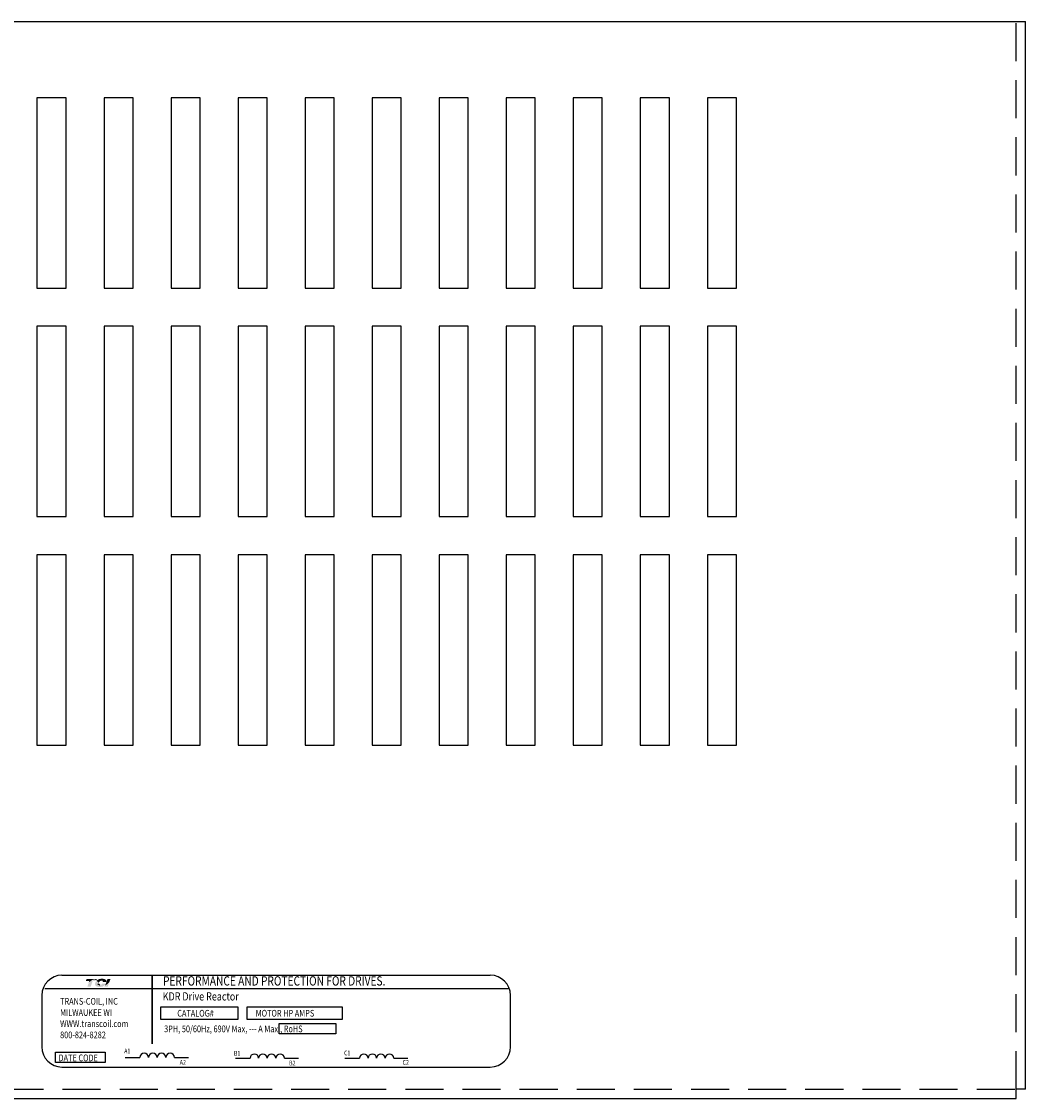
# Model space of a CAD drawing. Extents: x -10.8 to 26.9, y 0.4 to 23.
# Drawn here: x -7.2 to -0.6, y 15 to 22.1 of the extents above; entities that cross this region are included whole.
import ezdxf

# ---------------------------------------------------------------- set-up
doc = ezdxf.new("R2010")
doc.units = 0
doc.header["$MEASUREMENT"] = 0
doc.linetypes.add('HIDDEN', pattern=[0.375, 0.25, -0.125])
doc.layers.get('0').update_dxf_attribs({"linetype": 'CONTINUOUS'})
doc.layers.add('BORDER', color=7, linetype='CONTINUOUS')
doc.layers.add('HIDDEN', color=1, linetype='HIDDEN')
doc.styles.add('MASTER', font='romans', dxfattribs={"width": 0.8})
doc.styles.add('STYLE1', font='swissi.ttf', dxfattribs={"width": 0.8})

msp = doc.modelspace()

# ---------------------------------------------------------------- hatches: boundary and pattern name
at = {"layer": 'BORDER'}
h = msp.add_hatch(color=1, dxfattribs=at)
h.dxf.hatch_style = 2
edge = h.paths.add_edge_path()
edge.add_spline(control_points=[(-6.7809, 15.7555), (-6.7738, 15.7627), (-6.7571, 15.7784), (-6.7455, 15.7784), (-6.7403, 15.7784), (-6.7355, 15.7758), (-6.7308, 15.7718), (-6.7308, 15.7718), (-6.7272, 15.7821), (-6.7272, 15.7821), (-6.7272, 15.7821), (-6.7944, 15.7821), (-6.7944, 15.7821), (-6.7944, 15.7821), (-6.7988, 15.7693), (-6.7988, 15.7693), (-6.7988, 15.7693), (-6.7811, 15.7693), (-6.7761, 15.7693), (-6.7768, 15.7674), (-6.7787, 15.7618), (-6.7809, 15.7555)], knot_values=[0, 0, 0, 0, 1, 1, 1, 2, 2, 2, 3, 3, 3, 4, 4, 4, 5, 5, 5, 6, 6, 6, 7, 7, 7, 7], degree=3, periodic=0)
h = msp.add_hatch(color=1, dxfattribs=at)
h.dxf.hatch_style = 2
h.paths.add_polyline_path([(-6.6755, 15.7318), (-6.6755, 15.7318), (-6.6755, 15.7318), (-6.6759, 15.7316), (-6.6764, 15.7313), (-6.6768, 15.7312), (-6.6769, 15.7311), (-6.6779, 15.7307), (-6.6789, 15.7303), (-6.6794, 15.7301), (-6.6794, 15.7301), (-6.6796, 15.7301), (-6.6801, 15.7299), (-6.6806, 15.7297), (-6.6807, 15.7297), (-6.6808, 15.7297), (-6.6813, 15.7295), (-6.6823, 15.7293), (-6.6831, 15.7292), (-6.6832, 15.7291), (-6.6832, 15.7291), (-6.6836, 15.7291), (-6.6841, 15.729), (-6.6843, 15.729), (-6.6844, 15.729), (-6.6846, 15.729), (-6.685, 15.729), (-6.6855, 15.7289), (-6.6859, 15.7289), (-6.6863, 15.729), (-6.6866, 15.729), (-6.6867, 15.729), (-6.6868, 15.729), (-6.6871, 15.729), (-6.6875, 15.7291), (-6.6876, 15.7291), (-6.6877, 15.7291), (-6.6879, 15.7291), (-6.6882, 15.7292), (-6.6885, 15.7292), (-6.6886, 15.7293), (-6.6887, 15.7293), (-6.689, 15.7293), (-6.6893, 15.7294), (-6.6895, 15.7295), (-6.6896, 15.7295), (-6.6897, 15.7295), (-6.69, 15.7296), (-6.6904, 15.7297), (-6.6905, 15.7298), (-6.6906, 15.7298), (-6.6907, 15.7298), (-6.6911, 15.7299), (-6.6915, 15.7301), (-6.6915, 15.7301), (-6.6915, 15.7301), (-6.6918, 15.7302), (-6.6922, 15.7304), (-6.6925, 15.7305), (-6.6925, 15.7305), (-6.6929, 15.7307), (-6.6933, 15.7309), (-6.6934, 15.7309), (-6.6934, 15.7309), (-6.6919, 15.7313), (-6.686, 15.7333), (-6.681, 15.7358), (-6.6799, 15.7365), (-6.6793, 15.737), (-6.6791, 15.7372), (-6.6791, 15.7372), (-6.679, 15.7373), (-6.6785, 15.7376), (-6.678, 15.738), (-6.6779, 15.7381), (-6.6779, 15.7381), (-6.6777, 15.7383), (-6.6772, 15.7387), (-6.6769, 15.739), (-6.6769, 15.739), (-6.6769, 15.739), (-6.6762, 15.7397), (-6.6754, 15.7406), (-6.6749, 15.7411), (-6.6749, 15.7411), (-6.6749, 15.7412), (-6.6745, 15.7415), (-6.6742, 15.7419), (-6.6741, 15.7421), (-6.674, 15.7423), (-6.6739, 15.7425), (-6.6736, 15.7428), (-6.6734, 15.7431), (-6.6733, 15.7432), (-6.6732, 15.7434), (-6.6731, 15.7437), (-6.6729, 15.744), (-6.6727, 15.7442), (-6.6726, 15.7444), (-6.6725, 15.7446), (-6.6724, 15.7449), (-6.6722, 15.7452), (-6.6721, 15.7454), (-6.672, 15.7456), (-6.6719, 15.7459), (-6.6717, 15.7463), (-6.6715, 15.7467), (-6.6715, 15.7468), (-6.6714, 15.7469), (-6.6712, 15.7475), (-6.6703, 15.7495), (-6.6708, 15.7503), (-6.6929, 15.7503), (-6.6932, 15.7497), (-6.6935, 15.7488), (-6.6936, 15.7485), (-6.6937, 15.7482), (-6.6938, 15.748), (-6.6938, 15.7479), (-6.6939, 15.7479), (-6.6939, 15.7477), (-6.694, 15.7475), (-6.6941, 15.7474), (-6.6941, 15.7473), (-6.6942, 15.7472), (-6.6943, 15.7471), (-6.6944, 15.7469), (-6.6947, 15.7465), (-6.6951, 15.746), (-6.6954, 15.7457), (-6.6954, 15.7457), (-6.6955, 15.7456), (-6.6961, 15.7451), (-6.6967, 15.7446), (-6.6985, 15.7435), (-6.7012, 15.7424), (-6.7031, 15.742), (-6.7031, 15.742), (-6.7032, 15.7419), (-6.7046, 15.7417), (-6.7061, 15.7415), (-6.7065, 15.7415), (-6.7065, 15.7415), (-6.7068, 15.7418), (-6.7077, 15.7427), (-6.7085, 15.7436), (-6.7086, 15.7437), (-6.7091, 15.7443), (-6.7099, 15.7452), (-6.7105, 15.7458), (-6.7105, 15.7458), (-6.7106, 15.7459), (-6.7114, 15.7468), (-6.7122, 15.7477), (-6.7125, 15.7481), (-6.7125, 15.7481), (-6.7128, 15.7484), (-6.7136, 15.7494), (-6.7145, 15.7503), (-6.716, 15.7521), (-6.7183, 15.7547), (-6.7218, 15.7587), (-6.7271, 15.7644), (-6.731, 15.7683), (-6.731, 15.7683), (-6.7315, 15.7687), (-6.732, 15.7691), (-6.7353, 15.7718), (-6.7409, 15.7748), (-6.7482, 15.7752), (-6.7646, 15.766), (-6.7798, 15.7525), (-6.782, 15.7503), (-6.7827, 15.7496), (-6.7832, 15.7487), (-6.7836, 15.7475), (-6.7846, 15.7447), (-6.7879, 15.7352), (-6.7896, 15.7302), (-6.7837, 15.7301), (-6.7709, 15.7301), (-6.7679, 15.7301), (-6.7679, 15.7303), (-6.7676, 15.7312), (-6.7615, 15.7489), (-6.755, 15.7676), (-6.7494, 15.7693), (-6.7374, 15.7693), (-6.7338, 15.769), (-6.7328, 15.7681), (-6.732, 15.767), (-6.7347, 15.7629), (-6.7369, 15.7583), (-6.7389, 15.7504), (-6.7381, 15.7424), (-6.7337, 15.7355), (-6.7245, 15.7307), (-6.7114, 15.7291), (-6.7105, 15.7291), (-6.7096, 15.7291), (-6.7091, 15.7291), (-6.7089, 15.7291), (-6.7086, 15.7292), (-6.7079, 15.7292), (-6.7072, 15.7292), (-6.707, 15.7292), (-6.7067, 15.7292), (-6.7062, 15.7292), (-6.7056, 15.7293), (-6.7051, 15.7293), (-6.7049, 15.7293), (-6.7046, 15.7293), (-6.704, 15.7294), (-6.7035, 15.7294), (-6.7031, 15.7295), (-6.7028, 15.7295), (-6.7025, 15.7295), (-6.7019, 15.7296), (-6.7013, 15.7296), (-6.7011, 15.7297), (-6.7009, 15.7297), (-6.7004, 15.7297), (-6.6998, 15.7298), (-6.6993, 15.7299), (-6.6991, 15.7299), (-6.699, 15.7299), (-6.6984, 15.73), (-6.6977, 15.7301), (-6.6973, 15.7302), (-6.6972, 15.7302), (-6.6971, 15.7302), (-6.6963, 15.7303), (-6.6956, 15.7305), (-6.6922, 15.729), (-6.688, 15.7278), (-6.6834, 15.7278), (-6.6781, 15.7292), (-6.6731, 15.7315), (-6.6564, 15.7315), (-6.6541, 15.7363), (-6.6496, 15.7484), (-6.6483, 15.752), (-6.6477, 15.7537), (-6.6473, 15.7549), (-6.6473, 15.7549), (-6.6473, 15.7549), (-6.6491, 15.7529), (-6.6602, 15.7424)])
h.paths.add_polyline_path([(-6.7131, 15.7468), (-6.7106, 15.744), (-6.7082, 15.7414), (-6.7086, 15.7414), (-6.7089, 15.7414), (-6.7099, 15.7414), (-6.7108, 15.7415), (-6.7117, 15.7417), (-6.7125, 15.7419), (-6.7132, 15.7422), (-6.7138, 15.7426), (-6.7144, 15.743), (-6.7149, 15.7435), (-6.7153, 15.744), (-6.7155, 15.7443), (-6.7156, 15.7446), (-6.7157, 15.7447), (-6.7157, 15.7448), (-6.7158, 15.7451), (-6.7159, 15.7453), (-6.7159, 15.7454), (-6.716, 15.7455), (-6.716, 15.7458), (-6.7161, 15.7461), (-6.7161, 15.7462), (-6.7162, 15.7463), (-6.7162, 15.7466), (-6.7163, 15.7469), (-6.7163, 15.7469), (-6.7163, 15.747), (-6.7163, 15.7474), (-6.7164, 15.7477), (-6.7164, 15.7478), (-6.7164, 15.7478), (-6.7164, 15.7487), (-6.7164, 15.7496), (-6.7163, 15.7504), (-6.716, 15.7501), (-6.7158, 15.7499), (-6.7156, 15.7497), (-6.7155, 15.7496), (-6.7155, 15.7495)])
h = msp.add_hatch(color=1, dxfattribs=at)
h.dxf.hatch_style = 2
edge = h.paths.add_edge_path()
edge.add_spline(control_points=[(-6.7165, 15.7569), (-6.7165, 15.7569), (-6.7152, 15.7554), (-6.7152, 15.7554), (-6.7145, 15.7573), (-6.7093, 15.7708), (-6.697, 15.7708), (-6.6905, 15.7708), (-6.6885, 15.769), (-6.6879, 15.7682), (-6.6877, 15.768), (-6.6871, 15.7671), (-6.6878, 15.7653), (-6.6878, 15.7653), (-6.689, 15.7619), (-6.689, 15.7619), (-6.689, 15.7619), (-6.6661, 15.7619), (-6.6661, 15.7619), (-6.6661, 15.7619), (-6.6656, 15.7637), (-6.6656, 15.7637), (-6.6644, 15.7681), (-6.6649, 15.772), (-6.6673, 15.7751), (-6.6713, 15.7804), (-6.6805, 15.7831), (-6.6945, 15.7831), (-6.709, 15.7831), (-6.7211, 15.7785), (-6.7291, 15.7703), (-6.7249, 15.7666), (-6.7207, 15.7618), (-6.7165, 15.7569)], knot_values=[0, 0, 0, 0, 1, 1, 1, 2, 2, 2, 3, 3, 3, 4, 4, 4, 5, 5, 5, 6, 6, 6, 7, 7, 7, 8, 8, 8, 9, 9, 9, 10, 10, 10, 11, 11, 11, 11], degree=3, periodic=0)
h = msp.add_hatch(color=1, dxfattribs=at)
h.dxf.hatch_style = 2
edge = h.paths.add_edge_path()
edge.add_spline(control_points=[(-6.6575, 15.7807), (-6.6575, 15.7807), (-6.6739, 15.7362), (-6.6739, 15.7362), (-6.6625, 15.7432), (-6.6493, 15.7566), (-6.645, 15.7611), (-6.645, 15.7611), (-6.6378, 15.7807), (-6.6378, 15.7807), (-6.6378, 15.7807), (-6.6575, 15.7807), (-6.6575, 15.7807)], knot_values=[0, 0, 0, 0, 1, 1, 1, 2, 2, 2, 3, 3, 3, 4, 4, 4, 4], degree=3, periodic=0)

# ---------------------------------------------------------------- linework, layer by layer
for p, q in [((-10.7623, 22.0671), (-0.6323, 22.0671)), ((-0.6323, 15.0571), (-0.6323, 22.0671)), ((-7.1201, 21.5671), (-7.1201, 20.3171)), ((-6.9296, 21.5671), (-7.1201, 21.5671)), ((-6.9296, 20.3171), (-6.9296, 21.5671)), ((-6.6801, 21.5671), (-6.6801, 20.3171)), ((-6.4896, 21.5671), (-6.6801, 21.5671)), ((-6.4896, 20.3171), (-6.4896, 21.5671)), ((-6.2401, 21.5671), (-6.2401, 20.3171)), ((-6.0496, 21.5671), (-6.2401, 21.5671)), ((-6.0496, 20.3171), (-6.0496, 21.5671)), ((-5.8001, 21.5671), (-5.8001, 20.3171)), ((-5.6096, 21.5671), (-5.8001, 21.5671)), ((-5.6096, 20.3171), (-5.6096, 21.5671)), ((-5.3601, 21.5671), (-5.3601, 20.3171)), ((-5.1696, 21.5671), (-5.3601, 21.5671)), ((-5.1696, 20.3171), (-5.1696, 21.5671)), ((-4.9201, 21.5671), (-4.9201, 20.3171)), ((-4.7296, 21.5671), (-4.9201, 21.5671)), ((-4.7296, 20.3171), (-4.7296, 21.5671)), ((-4.4801, 21.5671), (-4.4801, 20.3171)), ((-4.2896, 21.5671), (-4.4801, 21.5671)), ((-4.2896, 20.3171), (-4.2896, 21.5671)), ((-3.8496, 21.5671), (-4.0401, 21.5671)), ((-4.0401, 21.5671), (-4.0401, 20.3171)), ((-3.8496, 20.3171), (-3.8496, 21.5671)), ((-3.6001, 21.5671), (-3.6001, 20.3171)), ((-3.4096, 21.5671), (-3.6001, 21.5671)), ((-3.4096, 20.3171), (-3.4096, 21.5671)), ((-3.1601, 21.5671), (-3.1601, 20.3171)), ((-2.9696, 21.5671), (-3.1601, 21.5671)), ((-2.9696, 20.3171), (-2.9696, 21.5671)), ((-2.7201, 21.5671), (-2.7201, 20.3171)), ((-2.5296, 21.5671), (-2.7201, 21.5671)), ((-2.5296, 20.3171), (-2.5296, 21.5671)), ((-7.1201, 20.3171), (-6.9296, 20.3171)), ((-6.6801, 20.3171), (-6.4896, 20.3171)), ((-6.2401, 20.3171), (-6.0496, 20.3171)), ((-5.8001, 20.3171), (-5.6096, 20.3171)), ((-5.3601, 20.3171), (-5.1696, 20.3171)), ((-4.9201, 20.3171), (-4.7296, 20.3171)), ((-4.4801, 20.3171), (-4.2896, 20.3171)), ((-4.0401, 20.3171), (-3.8496, 20.3171)), ((-3.6001, 20.3171), (-3.4096, 20.3171)), ((-3.1601, 20.3171), (-2.9696, 20.3171)), ((-2.7201, 20.3171), (-2.5296, 20.3171)), ((-7.1201, 20.0671), (-7.1201, 18.8171)), ((-6.9296, 20.0671), (-7.1201, 20.0671)), ((-6.9296, 18.8171), (-6.9296, 20.0671)), ((-6.6801, 20.0671), (-6.6801, 18.8171)), ((-6.4896, 20.0671), (-6.6801, 20.0671)), ((-6.4896, 18.8171), (-6.4896, 20.0671)), ((-6.2401, 20.0671), (-6.2401, 18.8171)), ((-6.0496, 20.0671), (-6.2401, 20.0671)), ((-6.0496, 18.8171), (-6.0496, 20.0671)), ((-5.6096, 20.0671), (-5.8001, 20.0671)), ((-5.8001, 20.0671), (-5.8001, 18.8171)), ((-5.6096, 18.8171), (-5.6096, 20.0671)), ((-5.3601, 20.0671), (-5.3601, 18.8171)), ((-5.1696, 20.0671), (-5.3601, 20.0671)), ((-5.1696, 18.8171), (-5.1696, 20.0671)), ((-4.9201, 20.0671), (-4.9201, 18.8171)), ((-4.7296, 20.0671), (-4.9201, 20.0671)), ((-4.7296, 18.8171), (-4.7296, 20.0671)), ((-4.4801, 20.0671), (-4.4801, 18.8171)), ((-4.2896, 20.0671), (-4.4801, 20.0671)), ((-4.2896, 18.8171), (-4.2896, 20.0671)), ((-3.8496, 20.0671), (-4.0401, 20.0671)), ((-4.0401, 20.0671), (-4.0401, 18.8171)), ((-3.8496, 18.8171), (-3.8496, 20.0671)), ((-3.6001, 20.0671), (-3.6001, 18.8171)), ((-3.4096, 20.0671), (-3.6001, 20.0671)), ((-3.4096, 18.8171), (-3.4096, 20.0671)), ((-3.1601, 20.0671), (-3.1601, 18.8171)), ((-2.9696, 20.0671), (-3.1601, 20.0671)), ((-2.9696, 18.8171), (-2.9696, 20.0671)), ((-2.7201, 20.0671), (-2.7201, 18.8171)), ((-2.5296, 20.0671), (-2.7201, 20.0671)), ((-2.5296, 18.8171), (-2.5296, 20.0671)), ((-7.1201, 18.8171), (-6.9296, 18.8171)), ((-6.6801, 18.8171), (-6.4896, 18.8171)), ((-6.2401, 18.8171), (-6.0496, 18.8171)), ((-5.8001, 18.8171), (-5.6096, 18.8171)), ((-5.3601, 18.8171), (-5.1696, 18.8171)), ((-4.9201, 18.8171), (-4.7296, 18.8171)), ((-4.4801, 18.8171), (-4.2896, 18.8171)), ((-4.0401, 18.8171), (-3.8496, 18.8171)), ((-3.6001, 18.8171), (-3.4096, 18.8171)), ((-3.1601, 18.8171), (-2.9696, 18.8171)), ((-2.7201, 18.8171), (-2.5296, 18.8171)), ((-7.1201, 18.5671), (-7.1201, 17.3171)), ((-6.9296, 18.5671), (-7.1201, 18.5671)), ((-6.9296, 17.3171), (-6.9296, 18.5671)), ((-6.6801, 18.5671), (-6.6801, 17.3171)), ((-6.4896, 18.5671), (-6.6801, 18.5671)), ((-6.4896, 17.3171), (-6.4896, 18.5671)), ((-6.2401, 18.5671), (-6.2401, 17.3171)), ((-6.0496, 18.5671), (-6.2401, 18.5671)), ((-6.0496, 17.3171), (-6.0496, 18.5671)), ((-5.6096, 18.5671), (-5.8001, 18.5671)), ((-5.8001, 18.5671), (-5.8001, 17.3171)), ((-5.6096, 17.3171), (-5.6096, 18.5671)), ((-5.3601, 18.5671), (-5.3601, 17.3171)), ((-5.1696, 18.5671), (-5.3601, 18.5671)), ((-5.1696, 17.3171), (-5.1696, 18.5671)), ((-4.9201, 18.5671), (-4.9201, 17.3171)), ((-4.7296, 18.5671), (-4.9201, 18.5671)), ((-4.7296, 17.3171), (-4.7296, 18.5671)), ((-4.4801, 18.5671), (-4.4801, 17.3171)), ((-4.2896, 18.5671), (-4.4801, 18.5671)), ((-4.2896, 17.3171), (-4.2896, 18.5671)), ((-3.8496, 18.5671), (-4.0401, 18.5671)), ((-4.0401, 18.5671), (-4.0401, 17.3171)), ((-3.8496, 17.3171), (-3.8496, 18.5671)), ((-3.6001, 18.5671), (-3.6001, 17.3171)), ((-3.4096, 18.5671), (-3.6001, 18.5671)), ((-3.4096, 17.3171), (-3.4096, 18.5671)), ((-3.1601, 18.5671), (-3.1601, 17.3171)), ((-2.9696, 18.5671), (-3.1601, 18.5671)), ((-2.9696, 17.3171), (-2.9696, 18.5671)), ((-2.7201, 18.5671), (-2.7201, 17.3171)), ((-2.5296, 18.5671), (-2.7201, 18.5671)), ((-2.5296, 17.3171), (-2.5296, 18.5671)), ((-7.1201, 17.3171), (-6.9296, 17.3171)), ((-6.6801, 17.3171), (-6.4896, 17.3171)), ((-6.2401, 17.3171), (-6.0496, 17.3171)), ((-5.8001, 17.3171), (-5.6096, 17.3171)), ((-5.3601, 17.3171), (-5.1696, 17.3171)), ((-4.9201, 17.3171), (-4.7296, 17.3171)), ((-4.4801, 17.3171), (-4.2896, 17.3171)), ((-4.0401, 17.3171), (-3.8496, 17.3171)), ((-3.6001, 17.3171), (-3.4096, 17.3171)), ((-3.1601, 17.3171), (-2.9696, 17.3171)), ((-2.7201, 17.3171), (-2.5296, 17.3171)), ((-6.9559, 15.8062), (-4.1446, 15.8062)), ((-7.0682, 15.7184), (-4.0279, 15.7184)), ((-7.0881, 15.6739), (-7.0881, 15.3356)), ((-4.0124, 15.3356), (-4.0124, 15.6739)), ((-6.9559, 15.2034), (-4.1446, 15.2034)), ((-6.5402, 15.2655), (-6.4441, 15.2655)), ((-6.2178, 15.2655), (-6.1262, 15.2655)), ((-5.8179, 15.2609), (-5.7218, 15.2609)), ((-5.4956, 15.2609), (-5.404, 15.2609)), ((-5.1, 15.2609), (-5.0039, 15.2609)), ((-4.7776, 15.2609), (-4.686, 15.2609)), ((-10.7023, 14.9971), (-0.6923, 14.9971)), ((-0.6323, 15.0571), (-0.6923, 15.0571)), ((-0.6923, 15.0571), (-0.6923, 15.0571)), ((-0.6923, 14.9971), (-0.6923, 15.0571))]:
    msp.add_line(p, q)
at = {"const_width": 0.0106}
msp.add_lwpolyline([(-6.3634, 15.8055), (-6.3634, 15.3547)], dxfattribs=at)
for points in [[(-6.3062, 15.5978), (-5.8014, 15.5978), (-5.8014, 15.5166), (-6.3062, 15.5166)], [(-5.7398, 15.5978), (-5.1178, 15.5978), (-5.1178, 15.5166), (-5.7398, 15.5166)], [(-5.5298, 15.4897), (-5.1585, 15.4897), (-5.1585, 15.422), (-5.5298, 15.422)], [(-6.9991, 15.3018), (-6.6722, 15.3018), (-6.6722, 15.2341), (-6.9991, 15.2341)]]:
    msp.add_lwpolyline(points, close=True)
for centre, radius, start, end in [((-6.9559, 15.6739), 0.1322, 90, 180), ((-4.1446, 15.6739), 0.1322, 0, 90), ((-6.9559, 15.3356), 0.1322, 180, 270), ((-6.4158, 15.2652), 0.0283, 0.63732, 179.36268), ((-6.3592, 15.2652), 0.0283, 0.63732, 179.36268), ((-6.3027, 15.2652), 0.0283, 0.63732, 179.36268), ((-6.2461, 15.2652), 0.0283, 0.63732, 179.36268), ((-5.6935, 15.2606), 0.0283, 0.63732, 179.36268), ((-5.637, 15.2606), 0.0283, 0.63732, 179.36268), ((-5.5804, 15.2606), 0.0283, 0.63732, 179.36268), ((-5.5238, 15.2606), 0.0283, 0.63732, 179.36268), ((-4.9756, 15.2606), 0.0283, 0.63732, 179.36268), ((-4.919, 15.2606), 0.0283, 0.63732, 179.36268), ((-4.8625, 15.2606), 0.0283, 0.63732, 179.36268), ((-4.8059, 15.2606), 0.0283, 0.63732, 179.36268), ((-4.1446, 15.3356), 0.1322, 270, 0)]:
    msp.add_arc(centre, radius, start, end)
at = {"layer": 'BORDER', "color": 1}
for points in [[(-6.7164, 15.7478), (-6.7164, 15.7487), (-6.7164, 15.7496), (-6.7163, 15.7504)], [(-6.7164, 15.7477), (-6.7164, 15.7478), (-6.7164, 15.7478), (-6.7164, 15.7478)], [(-6.7163, 15.747), (-6.7163, 15.7473), (-6.7163, 15.7475), (-6.7164, 15.7477)], [(-6.7163, 15.7504), (-6.7158, 15.7499), (-6.7155, 15.7495), (-6.7155, 15.7495)], [(-6.7163, 15.7469), (-6.7163, 15.7469), (-6.7163, 15.747), (-6.7163, 15.747)], [(-6.7162, 15.7463), (-6.7162, 15.7465), (-6.7162, 15.7467), (-6.7163, 15.7469)], [(-6.7161, 15.7461), (-6.7161, 15.7461), (-6.7161, 15.7462), (-6.7162, 15.7463)], [(-6.716, 15.7455), (-6.716, 15.7457), (-6.7161, 15.7459), (-6.7161, 15.7461)], [(-6.7159, 15.7453), (-6.7159, 15.7454), (-6.7159, 15.7455), (-6.716, 15.7455)], [(-6.7157, 15.7448), (-6.7158, 15.745), (-6.7158, 15.7452), (-6.7159, 15.7453)], [(-6.7156, 15.7446), (-6.7156, 15.7447), (-6.7157, 15.7448), (-6.7157, 15.7448)], [(-6.7153, 15.744), (-6.7154, 15.7442), (-6.7155, 15.7444), (-6.7156, 15.7446)], [(-6.7155, 15.7495), (-6.713, 15.7467), (-6.7106, 15.744), (-6.7082, 15.7414)], [(-6.7153, 15.744), (-6.7153, 15.744), (-6.7153, 15.744), (-6.7153, 15.744)], [(-6.7082, 15.7414), (-6.7085, 15.7414), (-6.7087, 15.7414), (-6.7089, 15.7414)]]:
    msp.add_open_spline(points, degree=3, dxfattribs=at)
at = {"layer": 'HIDDEN'}
for p, q in [((-0.6923, 15.0571), (-0.6923, 22.0671)), ((-10.7023, 15.0571), (-0.6923, 15.0571))]:
    msp.add_line(p, q, dxfattribs=at)

# ---------------------------------------------------------------- texts
at = {"width": 0.8}
for s, height, style, p in [('PERFORMANCE AND PROTECTION FOR DRIVES.', 0.061208, 'STYLE1', (-6.2928, 15.7383)), ('KDR Drive Reactor', 0.053917, 'MASTER', (-6.2946, 15.6403)), ('TRANS-COIL, INC', 0.044073, 'MASTER', (-6.9683, 15.6127)), ('MILWAUKEE WI', 0.044073, 'MASTER', (-6.9683, 15.5392)), ('CATALOG#', 0.04407, 'MASTER', (-6.1992, 15.5346)), ('MOTOR HP AMPS', 0.044073, 'MASTER', (-5.6847, 15.5346)), ('WWW.transcoil.com', 0.044073, 'MASTER', (-6.9683, 15.4658)), ('800-824-8282', 0.044073, 'MASTER', (-6.9683, 15.3923)), ('3PH, 50/60Hz, 690V Max, --- A Max., RoHS', 0.044073, 'MASTER', (-6.2854, 15.432)), ('DATE CODE', 0.04407, 'MASTER', (-6.9785, 15.2415)), ('A1', 0.03153, 'MASTER', (-6.5475, 15.293)), ('B1', 0.03153, 'MASTER', (-5.8272, 15.2779)), ('C1', 0.03153, 'MASTER', (-5.1043, 15.28)), ('A2', 0.03153, 'MASTER', (-6.183, 15.2187)), ('B2', 0.03153, 'MASTER', (-5.465, 15.2138)), ('C2', 0.03153, 'MASTER', (-4.7203, 15.2181))]:
    msp.add_text(s, height=height, dxfattribs=dict(at, style=style)).set_placement(p)

doc.saveas('drawing.dxf')
